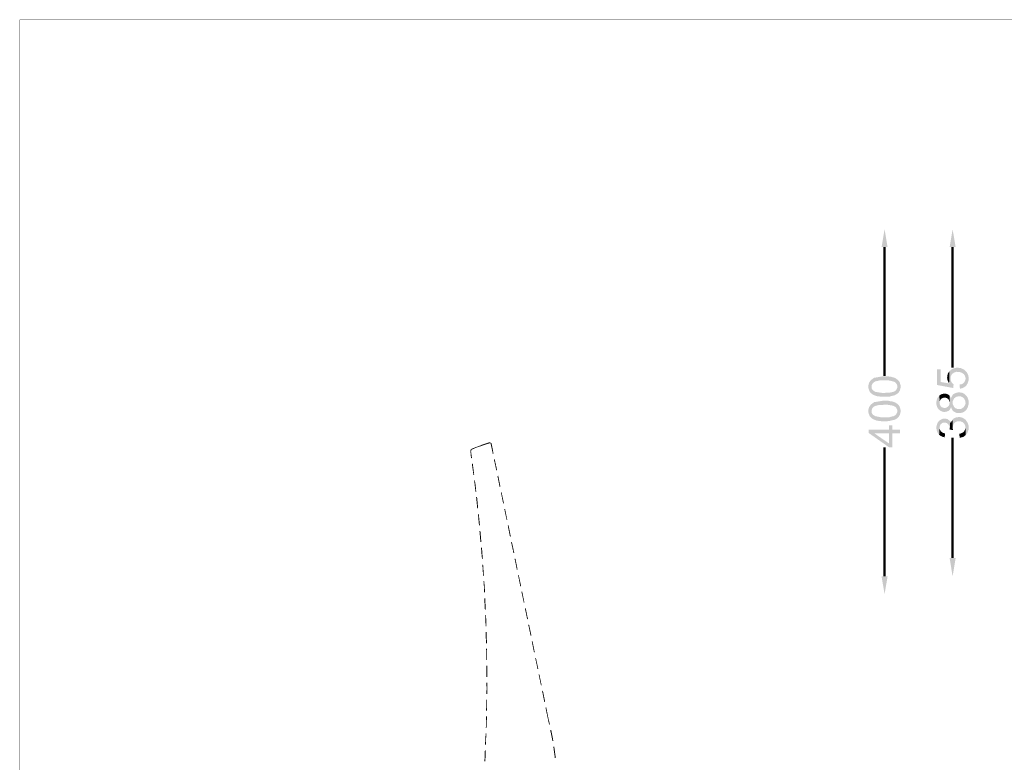
# Model space of a CAD drawing. Units: millimetres. Extents: x 5 to 292, y 5 to 205.
# Drawn here: x 5 to 114, y 123 to 205 of the extents above; entities that cross this region are included whole.
import ezdxf

# ---------------------------------------------------------------- set-up
doc = ezdxf.new("R2010")
doc.units = ezdxf.units.MM
doc.layers.add('H', color=7, linetype='Continuous')
doc.layers.add('P', color=7, linetype='Continuous')

msp = doc.modelspace()

# ---------------------------------------------------------------- hatches: boundary and pattern name
at = {"layer": 'H', "linetype": 'Continuous'}
for points in [[(100.63, 179.811), (100.965, 181.786), (101.3, 179.811), (100.63, 179.811)], [(108.179, 179.811), (108.514, 181.786), (108.85, 179.811), (108.179, 179.811)], [(108.585, 164.183), (106.786, 164.518), (106.786, 166.264), (107.174, 166.264), (107.174, 164.853), (108.126, 164.694), (108.162, 166.053), (108.215, 166.105), (108.285, 165.223), (108.303, 165.135), (108.303, 165.029), (108.426, 164.783), (108.497, 164.694), (108.585, 164.624), (108.62, 164.588), (108.585, 164.183)], [(108.126, 164.694), (108.073, 164.783), (107.95, 165.029), (107.897, 165.312), (107.897, 165.347), (107.932, 165.435), (107.932, 165.541), (107.968, 165.753), (108.091, 165.964), (108.162, 166.053), (108.126, 164.694)], [(108.285, 165.223), (108.215, 166.105), (108.303, 166.176), (108.373, 166.229), (108.55, 166.335), (108.973, 166.441), (109.396, 166.405), (109.784, 166.229), (109.943, 166.088), (109.943, 165.329), (109.926, 165.4), (109.873, 165.541), (109.767, 165.717), (109.538, 165.876), (109.255, 165.964), (108.938, 165.982), (108.673, 165.894), (108.497, 165.77), (108.391, 165.647), (108.303, 165.435), (108.285, 165.259), (108.285, 165.223)], [(109.326, 164.112), (109.273, 164.571), (109.485, 164.606), (109.59, 164.641), (109.749, 164.765), (109.873, 164.941), (109.943, 165.135), (109.943, 165.241), (109.943, 166.088), (109.996, 166.017), (110.102, 165.911), (110.243, 165.629), (110.296, 165.329), (110.278, 165.029), (110.19, 164.73), (110.049, 164.483), (109.82, 164.271), (109.538, 164.148), (109.361, 164.112), (109.326, 164.112)], [(99.519, 163.565), (99.43, 163.636), (99.307, 163.795), (99.183, 164.112), (99.166, 164.324), (99.166, 164.43), (99.201, 164.641), (99.272, 164.818), (99.448, 165.065), (99.801, 165.312), (100.771, 165.488), (101.388, 165.47), (101.494, 165.453), (101.582, 165.435), (101.688, 165.435), (101.847, 165.382), (101.918, 165.365), (102.041, 165.329), (102.147, 165.276), (102.235, 165.241), (102.306, 165.171), (102.376, 165.135), (102.535, 164.994), (102.588, 164.906), (102.641, 164.818), (102.676, 164.712), (102.747, 164.447), (102.729, 164.165), (102.658, 163.901), (102.588, 163.795), (102.553, 163.724), (102.411, 163.583), (102.376, 164.359), (102.376, 164.43), (102.341, 164.553), (102.235, 164.73), (102.094, 164.853), (101.9, 164.924), (101.388, 165.029), (100.983, 165.047), (100.947, 165.047), (100.806, 165.029), (100.418, 165.029), (99.907, 164.906), (99.748, 164.8), (99.624, 164.659), (99.536, 164.483), (99.519, 164.377), (99.519, 163.565)], [(100.63, 163.213), (100.101, 163.283), (99.801, 163.389), (99.66, 163.46), (99.589, 163.513), (99.519, 163.565), (99.519, 164.253), (99.536, 164.165), (99.572, 164.059), (99.695, 163.918), (99.942, 163.759), (100.559, 163.654), (100.947, 163.636), (101.088, 163.654), (101.477, 163.654), (101.776, 163.724), (101.918, 163.759), (102.041, 163.795), (102.112, 163.848), (102.182, 163.901), (102.253, 163.971), (102.341, 164.148), (102.376, 164.218), (102.376, 164.359), (102.411, 163.583), (102.376, 163.548), (102.112, 163.389), (101.441, 163.213), (101.124, 163.213), (100.947, 163.213), (100.63, 163.213)], [(99.519, 160.867), (99.43, 160.92), (99.307, 161.078), (99.183, 161.413), (99.166, 161.625), (99.166, 161.731), (99.201, 161.943), (99.272, 162.101), (99.448, 162.348), (99.801, 162.613), (100.771, 162.772), (101.388, 162.772), (101.494, 162.736), (101.582, 162.719), (101.688, 162.719), (101.847, 162.683), (101.918, 162.666), (102.041, 162.613), (102.147, 162.578), (102.235, 162.525), (102.306, 162.472), (102.376, 162.419), (102.535, 162.278), (102.588, 162.19), (102.641, 162.101), (102.676, 161.996), (102.747, 161.731), (102.729, 161.449), (102.658, 161.202), (102.588, 161.096), (102.553, 161.008), (102.411, 160.884), (102.376, 161.643), (102.376, 161.731), (102.341, 161.837), (102.235, 162.013), (102.094, 162.137), (101.9, 162.225), (101.388, 162.313), (100.983, 162.348), (100.947, 162.348), (100.806, 162.313), (100.418, 162.313), (99.907, 162.19), (99.748, 162.084), (99.624, 161.96), (99.536, 161.766), (99.519, 161.66), (99.519, 160.867)], [(109.167, 161.396), (108.92, 161.431), (108.691, 161.537), (108.514, 161.696), (108.391, 161.907), (108.356, 162.048), (108.285, 161.96), (108.197, 161.784), (108.073, 161.66), (107.879, 161.572), (107.791, 161.555), (107.685, 161.537), (107.527, 161.537), (107.421, 161.555), (107.333, 161.572), (107.244, 161.625), (107.139, 161.678), (106.945, 161.837), (106.803, 162.048), (106.733, 162.278), (106.715, 162.401), (106.715, 162.666), (106.733, 162.736), (106.768, 162.913), (106.856, 163.124), (106.98, 163.266), (107.05, 163.354), (107.068, 162.56), (107.068, 162.454), (107.103, 162.348), (107.174, 162.19), (107.297, 162.066), (107.456, 161.996), (107.562, 161.978), (107.703, 161.978), (107.791, 161.996), (107.95, 162.084), (108.091, 162.207), (108.144, 162.331), (108.162, 162.419), (108.162, 162.472), (108.179, 162.56), (108.179, 163.318), (108.232, 163.23), (108.285, 163.142), (108.32, 163.036), (108.373, 163.142), (108.462, 163.318), (108.514, 163.407), (108.514, 162.525), (108.532, 162.366), (108.656, 162.119), (108.832, 161.943), (109.061, 161.854), (109.308, 161.837), (109.538, 161.907), (109.749, 162.066), (109.89, 162.295), (109.943, 162.454), (109.943, 162.56), (109.978, 161.713), (109.89, 161.625), (109.679, 161.484), (109.432, 161.413), (109.167, 161.396)], [(107.068, 162.56), (107.05, 163.354), (107.121, 163.407), (107.209, 163.46), (107.333, 163.513), (107.597, 163.565), (107.862, 163.53), (108.038, 163.442), (108.126, 163.371), (108.179, 163.318), (108.179, 162.56), (108.162, 162.666), (108.126, 162.772), (108.038, 162.948), (107.879, 163.072), (107.685, 163.124), (107.509, 163.107), (107.333, 163.036), (107.174, 162.913), (107.086, 162.736), (107.068, 162.613), (107.068, 162.56)], [(109.978, 161.713), (109.943, 162.56), (109.926, 162.719), (109.82, 162.966), (109.626, 163.16), (109.414, 163.248), (109.149, 163.266), (108.903, 163.195), (108.691, 163.036), (108.55, 162.789), (108.514, 162.631), (108.514, 163.407), (108.638, 163.53), (108.814, 163.618), (109.167, 163.707), (109.538, 163.671), (109.855, 163.513), (109.978, 163.371), (110.102, 163.248), (110.19, 163.089), (110.296, 162.736), (110.278, 162.348), (110.173, 161.996), (110.084, 161.837), (110.014, 161.749), (109.978, 161.713)], [(100.63, 160.496), (100.101, 160.567), (99.801, 160.673), (99.66, 160.761), (99.589, 160.796), (99.519, 160.867), (99.519, 161.537), (99.536, 161.449), (99.572, 161.361), (99.695, 161.202), (99.942, 161.061), (100.559, 160.937), (100.947, 160.92), (101.088, 160.937), (101.477, 160.937), (101.776, 161.025), (101.918, 161.043), (102.041, 161.096), (102.112, 161.149), (102.182, 161.202), (102.253, 161.272), (102.341, 161.431), (102.376, 161.519), (102.376, 161.643), (102.411, 160.884), (102.376, 160.831), (102.112, 160.673), (101.441, 160.514), (101.124, 160.496), (100.947, 160.496), (100.63, 160.496)], [(107.015, 158.997), (106.945, 159.068), (106.892, 159.138), (106.803, 159.314), (106.786, 159.403), (106.733, 159.491), (106.733, 159.597), (106.715, 159.667), (106.715, 159.861), (106.733, 159.967), (106.768, 160.108), (106.856, 160.355), (107.015, 160.549), (107.227, 160.69), (107.438, 160.778), (107.685, 160.796), (107.932, 160.743), (108.144, 160.584), (108.232, 160.479), (108.197, 159.632), (108.197, 159.738), (108.179, 159.897), (108.056, 160.126), (107.897, 160.285), (107.703, 160.355), (107.491, 160.355), (107.315, 160.267), (107.156, 160.126), (107.086, 159.914), (107.068, 159.773), (107.015, 158.997)], [(108.585, 159.526), (108.197, 159.561), (108.197, 159.632), (108.232, 160.479), (108.32, 160.302), (108.373, 160.408), (108.391, 160.496), (108.462, 160.584), (108.497, 160.673), (108.514, 159.826), (108.532, 159.738), (108.532, 159.65), (108.567, 159.544), (108.585, 159.526)], [(109.961, 158.962), (109.943, 159.773), (109.926, 159.949), (109.82, 160.214), (109.626, 160.39), (109.379, 160.496), (109.132, 160.496), (108.885, 160.443), (108.726, 160.32), (108.638, 160.232), (108.585, 160.108), (108.55, 159.967), (108.532, 159.879), (108.514, 159.826), (108.497, 160.673), (108.62, 160.796), (108.832, 160.902), (109.255, 160.973), (109.626, 160.884), (109.943, 160.673), (110.155, 160.373), (110.296, 160.002), (110.296, 159.597), (110.155, 159.209), (110.014, 159.015), (109.961, 158.962)], [(101.441, 157.621), (99.183, 159.209), (99.183, 159.561), (99.854, 159.138), (101.441, 158.044), (101.441, 160.038), (101.829, 160.038), (101.829, 159.561), (102.676, 159.561), (102.676, 159.138), (101.829, 159.138), (101.829, 157.621), (101.441, 157.621)], [(99.854, 159.138), (99.183, 159.561), (101.441, 159.561), (101.441, 159.138), (99.854, 159.138)], [(107.633, 158.715), (107.421, 158.768), (107.156, 158.891), (107.103, 158.926), (107.015, 158.997), (107.068, 159.773), (107.068, 159.667), (107.103, 159.561), (107.209, 159.385), (107.35, 159.262), (107.544, 159.173), (107.65, 159.173), (107.685, 159.138), (107.633, 158.715)], [(109.291, 158.679), (109.255, 159.103), (109.361, 159.12), (109.467, 159.173), (109.643, 159.244), (109.767, 159.332), (109.82, 159.42), (109.908, 159.597), (109.943, 159.703), (109.943, 159.773), (109.961, 158.962), (109.873, 158.891), (109.714, 158.768), (109.59, 158.732), (109.467, 158.697), (109.361, 158.679), (109.291, 158.679)], [(55.122, 157.215), (55.016, 157.233), (55.033, 157.304), (55.122, 157.215)], [(55.122, 157.268), (55.033, 157.321), (55.069, 157.374), (55.122, 157.268)], [(55.122, 157.215), (55.033, 157.304), (55.139, 157.286), (55.122, 157.215)], [(55.122, 157.268), (55.069, 157.374), (55.157, 157.321), (55.122, 157.268)], [(55.157, 157.304), (55.086, 157.392), (55.139, 157.427), (55.157, 157.304)], [(55.157, 157.304), (55.139, 157.427), (55.192, 157.374), (55.157, 157.304)], [(55.192, 157.339), (55.157, 157.427), (55.192, 157.48), (55.192, 157.339)], [(55.192, 157.339), (55.192, 157.48), (55.263, 157.392), (55.192, 157.339)], [(55.263, 157.392), (55.227, 157.48), (55.704, 157.656), (55.263, 157.392)], [(55.263, 157.392), (55.704, 157.656), (55.721, 157.586), (55.263, 157.392)], [(55.721, 157.586), (55.704, 157.656), (56.18, 157.833), (55.721, 157.586)], [(55.721, 157.586), (56.18, 157.833), (56.215, 157.745), (55.721, 157.586)], [(56.215, 157.745), (56.18, 157.85), (56.656, 158.009), (56.215, 157.745)], [(56.215, 157.745), (56.656, 158.009), (56.709, 157.921), (56.215, 157.745)], [(56.709, 157.921), (56.656, 158.009), (57.15, 158.168), (56.709, 157.921)], [(56.709, 157.921), (57.15, 158.168), (57.185, 158.062), (56.709, 157.921)], [(57.168, 158.062), (57.203, 158.168), (57.203, 158.062), (57.168, 158.062)], [(57.168, 158.062), (57.168, 158.168), (57.203, 158.168), (57.168, 158.062)], [(57.203, 158.062), (57.238, 158.168), (57.273, 158.15), (57.203, 158.062)], [(57.203, 158.062), (57.273, 158.15), (57.256, 158.062), (57.203, 158.062)], [(57.238, 158.062), (57.291, 158.15), (57.344, 158.115), (57.238, 158.062)], [(57.256, 158.044), (57.344, 158.115), (57.256, 158.044)], [(57.256, 158.044), (57.344, 158.08), (57.362, 158.044), (57.256, 158.044)], [(57.591, 156.898), (57.256, 158.027), (57.362, 158.044), (57.591, 156.898)], [(57.273, 158.009), (57.256, 158.044), (57.362, 158.044), (57.273, 158.009)], [(57.503, 156.88), (57.256, 158.027), (57.591, 156.898), (57.503, 156.88)], [(55.086, 157.127), (55.016, 157.233), (55.122, 157.215), (55.086, 157.127)], [(55.086, 157.127), (55.016, 157.163), (55.016, 157.233), (55.086, 157.127)], [(55.086, 156.386), (55.016, 157.127), (55.086, 157.163), (55.086, 156.386)], [(55.086, 156.386), (55.086, 157.163), (55.192, 156.422), (55.086, 156.386)], [(57.979, 155.063), (57.626, 156.263), (57.714, 156.281), (57.979, 155.063)], [(57.891, 155.046), (57.626, 156.263), (57.979, 155.063), (57.891, 155.046)], [(55.351, 154.552), (55.174, 155.787), (55.28, 155.804), (55.351, 154.552)], [(55.351, 154.552), (55.28, 155.804), (55.439, 154.552), (55.351, 154.552)], [(58.349, 153.247), (58.014, 154.428), (58.103, 154.446), (58.349, 153.247)], [(58.261, 153.211), (58.014, 154.428), (58.349, 153.247), (58.261, 153.211)], [(55.492, 153.405), (55.439, 153.917), (55.51, 153.935), (55.492, 153.405)], [(55.492, 153.405), (55.51, 153.935), (55.598, 153.405), (55.492, 153.405)], [(55.58, 152.682), (55.492, 153.405), (55.598, 153.405), (55.58, 152.682)], [(55.58, 152.682), (55.598, 153.405), (55.668, 152.682), (55.58, 152.682)], [(55.774, 150.83), (55.651, 152.083), (55.757, 152.083), (55.774, 150.83)], [(55.774, 150.83), (55.757, 152.083), (55.88, 150.83), (55.774, 150.83)], [(58.738, 151.395), (58.402, 152.612), (58.473, 152.629), (58.738, 151.395)], [(58.649, 151.377), (58.402, 152.612), (58.738, 151.395), (58.649, 151.377)], [(59.108, 149.56), (58.773, 150.76), (58.861, 150.777), (59.108, 149.56)], [(59.037, 149.543), (58.773, 150.76), (59.108, 149.56), (59.037, 149.543)], [(55.898, 149.666), (55.862, 150.213), (55.933, 150.213), (55.898, 149.666)], [(55.898, 149.666), (55.933, 150.213), (56.003, 149.684), (55.898, 149.666)], [(55.968, 148.96), (55.898, 149.666), (56.003, 149.684), (55.968, 148.96)], [(55.968, 148.96), (56.003, 149.684), (56.074, 148.96), (55.968, 148.96)], [(59.496, 147.708), (59.161, 148.925), (59.249, 148.943), (59.496, 147.708)], [(59.408, 147.69), (59.161, 148.925), (59.496, 147.708), (59.408, 147.69)], [(56.127, 147.108), (56.021, 148.325), (56.127, 148.343), (56.127, 147.108)], [(56.127, 147.108), (56.127, 148.343), (56.233, 147.108), (56.127, 147.108)], [(56.233, 145.909), (56.198, 146.473), (56.303, 146.491), (56.233, 145.909)], [(56.233, 145.909), (56.303, 146.491), (56.339, 145.909), (56.233, 145.909)], [(59.884, 145.891), (59.531, 147.073), (59.619, 147.108), (59.884, 145.891)], [(59.796, 145.874), (59.531, 147.073), (59.884, 145.891), (59.796, 145.874)], [(56.303, 145.221), (56.233, 145.909), (56.339, 145.909), (56.303, 145.221)], [(56.303, 145.221), (56.339, 145.909), (56.392, 145.239), (56.303, 145.221)], [(108.514, 143.298), (108.179, 145.309), (108.85, 145.309), (108.514, 143.298)], [(56.427, 143.351), (56.339, 144.604), (56.427, 144.604), (56.427, 143.351)], [(56.427, 143.351), (56.427, 144.604), (56.515, 143.351), (56.427, 143.351)], [(60.254, 144.057), (59.919, 145.256), (60.008, 145.274), (60.254, 144.057)], [(60.166, 144.039), (59.919, 145.256), (60.254, 144.057), (60.166, 144.039)], [(60.643, 142.205), (60.307, 143.422), (60.378, 143.439), (60.643, 142.205)], [(60.554, 142.187), (60.307, 143.422), (60.643, 142.205), (60.554, 142.187)], [(100.965, 141.305), (100.63, 143.298), (101.3, 143.298), (100.965, 141.305)], [(56.515, 142.152), (56.462, 142.734), (56.55, 142.734), (56.515, 142.152)], [(56.515, 142.152), (56.55, 142.734), (56.603, 142.169), (56.515, 142.152)], [(56.533, 141.499), (56.515, 142.152), (56.603, 142.169), (56.533, 141.499)], [(56.533, 141.499), (56.603, 142.169), (56.638, 141.499), (56.533, 141.499)], [(61.013, 140.37), (60.678, 141.57), (60.766, 141.605), (61.013, 140.37)], [(60.942, 140.353), (60.678, 141.57), (61.013, 140.37), (60.942, 140.353)], [(56.621, 139.612), (56.55, 140.864), (56.656, 140.864), (56.621, 139.612)], [(56.621, 139.612), (56.656, 140.864), (56.727, 139.612), (56.621, 139.612)], [(56.674, 138.395), (56.656, 138.994), (56.744, 138.994), (56.674, 138.395)], [(56.674, 138.395), (56.744, 138.994), (56.78, 138.395), (56.674, 138.395)], [(61.401, 138.553), (61.066, 139.735), (61.154, 139.753), (61.401, 138.553)], [(61.313, 138.536), (61.066, 139.735), (61.401, 138.553), (61.313, 138.536)], [(56.709, 137.742), (56.674, 138.395), (56.78, 138.395), (56.709, 137.742)], [(56.709, 137.742), (56.78, 138.395), (56.78, 137.742), (56.709, 137.742)], [(61.789, 136.719), (61.436, 137.918), (61.524, 137.936), (61.789, 136.719)], [(61.701, 136.684), (61.436, 137.918), (61.789, 136.719), (61.701, 136.684)], [(56.744, 135.855), (56.709, 137.107), (56.815, 137.107), (56.744, 135.855)], [(56.744, 135.855), (56.815, 137.107), (56.85, 135.855), (56.744, 135.855)], [(62.159, 134.867), (61.824, 136.066), (61.913, 136.102), (62.159, 134.867)], [(62.071, 134.849), (61.824, 136.066), (62.159, 134.867), (62.071, 134.849)], [(56.78, 134.638), (56.762, 135.255), (56.868, 135.255), (56.78, 134.638)], [(56.78, 134.638), (56.868, 135.255), (56.868, 134.638), (56.78, 134.638)], [(56.78, 134.003), (56.868, 134.638), (56.868, 134.003), (56.78, 134.003)], [(56.78, 134.003), (56.78, 134.638), (56.868, 134.638), (56.78, 134.003)], [(56.78, 132.115), (56.885, 133.368), (56.885, 132.115), (56.78, 132.115)], [(56.78, 132.115), (56.78, 133.368), (56.885, 133.368), (56.78, 132.115)], [(62.548, 133.033), (62.212, 134.232), (62.283, 134.25), (62.548, 133.033)], [(62.459, 133.015), (62.212, 134.232), (62.548, 133.033), (62.459, 133.015)], [(62.847, 131.18), (62.583, 132.415), (62.918, 131.198), (62.847, 131.18)], [(62.918, 131.198), (62.583, 132.415), (62.671, 132.415), (62.918, 131.198)], [(56.815, 130.863), (56.78, 131.498), (56.885, 131.498), (56.815, 130.863)], [(56.815, 130.863), (56.885, 131.498), (56.885, 130.863), (56.815, 130.863)], [(56.78, 130.246), (56.885, 130.863), (56.885, 130.246), (56.78, 130.246)], [(56.78, 130.246), (56.815, 130.863), (56.885, 130.863), (56.78, 130.246)], [(63.306, 129.364), (62.971, 130.563), (63.059, 130.598), (63.306, 129.364)], [(63.218, 129.346), (62.971, 130.563), (63.306, 129.364), (63.218, 129.346)], [(56.762, 128.376), (56.868, 129.611), (56.85, 128.376), (56.762, 128.376)], [(56.762, 128.376), (56.78, 129.611), (56.868, 129.611), (56.762, 128.376)], [(63.659, 127.6), (63.341, 128.729), (63.429, 128.746), (63.659, 127.6)], [(63.588, 127.582), (63.341, 128.729), (63.659, 127.6), (63.588, 127.582)], [(56.727, 126.506), (56.833, 127.106), (56.815, 126.506), (56.727, 126.506)], [(56.727, 126.506), (56.744, 127.106), (56.833, 127.106), (56.727, 126.506)], [(56.744, 127.106), (56.85, 127.758), (56.833, 127.106), (56.744, 127.106)], [(56.744, 127.106), (56.744, 127.758), (56.85, 127.758), (56.744, 127.106)], [(63.747, 126.841), (63.588, 127.582), (63.659, 127.6), (63.747, 126.841)], [(63.747, 126.841), (63.659, 127.6), (63.835, 126.859), (63.747, 126.841)], [(56.638, 124.619), (56.78, 125.871), (56.744, 124.619), (56.638, 124.619)], [(56.638, 124.619), (56.709, 125.871), (56.78, 125.871), (56.638, 124.619)], [(63.941, 125.906), (63.87, 126.224), (63.976, 126.259), (63.941, 125.906)], [(63.941, 125.906), (63.976, 126.259), (64.047, 125.942), (63.941, 125.906)], [(64.117, 125.007), (63.941, 125.906), (64.047, 125.942), (64.117, 125.007)], [(64.117, 125.007), (64.047, 125.942), (64.223, 125.024), (64.117, 125.007)], [(56.603, 123.331), (56.621, 124.019), (56.727, 123.984), (56.603, 123.331)], [(56.603, 123.331), (56.727, 123.984), (56.709, 123.331), (56.603, 123.331)], [(64.241, 124.195), (64.223, 124.389), (64.329, 124.407), (64.241, 124.195)], [(64.241, 124.195), (64.329, 124.407), (64.347, 124.213), (64.241, 124.195)], [(64.382, 123.155), (64.241, 124.195), (64.347, 124.213), (64.382, 123.155)], [(64.382, 123.155), (64.347, 124.213), (64.488, 123.155), (64.382, 123.155)], [(56.568, 122.767), (56.709, 123.331), (56.656, 122.767), (56.568, 122.767)], [(56.568, 122.767), (56.603, 123.331), (56.709, 123.331), (56.568, 122.767)]]:
    msp.add_hatch(color=256, dxfattribs=at).paths.add_polyline_path(points)

# ---------------------------------------------------------------- linework, layer by layer
at = {"layer": 'P'}
for points, const_width in [([(5.027, 205.034), (5.027, 4.904), (291.977, 4.904), (291.977, 205.034), (5.027, 205.034)], 0.021), ([(100.947, 179.811), (100.947, 165.506)], 0.254), ([(108.514, 179.811), (108.514, 166.441)], 0.254), ([(108.514, 145.309), (108.514, 158.662)], 0.254), ([(57.238, 158.027), (57.344, 158.044)], 0.021), ([(100.947, 143.298), (100.947, 157.603)], 0.254)]:
    msp.add_lwpolyline(points, dxfattribs=dict(at, const_width=const_width))

doc.saveas('drawing.dxf')
